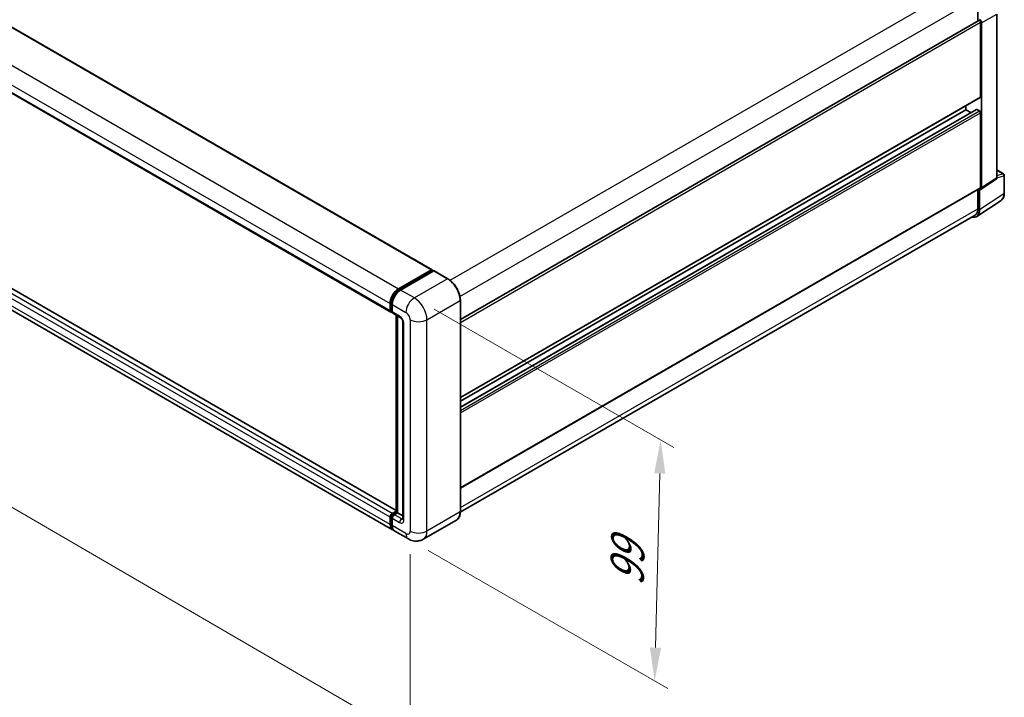
# Model space of a CAD drawing. Units: millimetres. Extents: x 0 to 11409, y 0 to 1546.
# Drawn here: x 492 to 713, y 142 to 294 of the extents above; entities that cross this region are included whole.
import ezdxf

# ---------------------------------------------------------------- set-up
doc = ezdxf.new("R2010")
doc.units = ezdxf.units.MM
doc.header["$LTSCALE"] = 3
doc.layers.get('Defpoints').update_dxf_attribs({"lineweight": 25})
for name, color, linetype, lineweight in [('Dimension (ISO)', 7, 'Continuous', 18), ('Visible (ISO)', 7, 'Continuous', 35), ('Visible Narrow (ISO)', 7, 'Continuous', 25)]:
    doc.layers.add(name, color=color, linetype=linetype, lineweight=lineweight)
doc.styles.add('Note Text (TK)', font='txt')
doc.dimstyles.new('Default - Method 1b (TK)', dxfattribs={"dimscale": 3, "dimtxt": 2.5, "dimasz": 2.5, "dimexe": 1, "dimexo": 1.5, "dimgap": 1, "dimtad": 1, "dimtoh": 1, "dimrnd": 1e-08, "dimdsep": 46, "dimtxsty": 'Note Text (TK)', "dimcen": 0.09, "dimdle": 5, "dimclrd": 100, "dimclre": 100, "dimclrt": 7, "dimadec": 1, "dimazin": 1, "dimtfac": 1, "dimtmove": 0, "dimatfit": 3, "dimfxl": 1, "dimtolj": 1, "dimlwd": -1, "dimlwe": -1, "dimarcsym": 0})

# ---------------------------------------------------------------- blocks, each defined once
blk = doc.blocks.new('*D21')
at = {"layer": 'Defpoints', "color": 0}
for p in [(380.1, 295.41), (579.81, 179.47), (579.81, 132.93)]:
    blk.add_point(p, dxfattribs=at)
at = {"layer": 'Dimension (ISO)', "color": 100}
for p, q in [((380.1, 290.2), (380.1, 245.4)), ((386.58, 245.1), (573.33, 136.69)), ((579.81, 174.26), (579.81, 129.46))]:
    blk.add_line(p, q, dxfattribs=at)
for points in [[(387.21, 246.18), (385.96, 244.02), (380.1, 248.87)], [(573.95, 137.77), (572.7, 135.61), (579.81, 132.93)]]:
    blk.add_solid(points, dxfattribs=at)
at = {"layer": 'Dimension (ISO)', "color": 7, "insert": (476.75, 200.56), "char_height": 7.5, "attachment_point": 4, "rotation": 329.863, "style": 'Note Text (TK)'}
blk.add_mtext('\\A1;{\\Q-30.137;\\W0.815;\\H0.816x; \\fＭＳ Ｐゴシック|b0|i0;\\H7.5000;430}', dxfattribs=at)
blk = doc.blocks.new('*D22')
at = {"layer": 'Defpoints', "color": 0}
for p in [(580.75, 231.72), (579.42, 177.7), (634.58, 145.86)]:
    blk.add_point(p, dxfattribs=at)
at = {"layer": 'Dimension (ISO)', "color": 100}
for p, q in [((585.19, 229.16), (638.87, 198.17)), ((635.72, 192.38), (634.76, 153.35)), ((583.86, 175.14), (637.53, 144.15))]:
    blk.add_line(p, q, dxfattribs=at)
for points in [[(634.47, 192.41), (636.97, 192.35), (635.91, 199.88)], [(633.51, 153.39), (636.01, 153.32), (634.58, 145.86)]]:
    blk.add_solid(points, dxfattribs=at)
at = {"layer": 'Dimension (ISO)', "color": 7, "insert": (628.31, 165.61), "char_height": 7.5, "attachment_point": 4, "rotation": 88.5861, "style": 'Note Text (TK)'}
blk.add_mtext('\\A1;{\\Q28.586;\\W0.828;\\H0.816x; \\fＭＳ Ｐゴシック|b0|i0;\\H7.5000;99}', dxfattribs=at)

msp = doc.modelspace()

# ---------------------------------------------------------------- linework, layer by layer
at = {"layer": 'Visible (ISO)'}
for p, q in [((394.7438, 347.7282), (584.7198, 238.0455)), ((385.4952, 338.2412), (575.4712, 228.5585)), ((706.9729, 299.0143), (706.9729, 293.8198)), ((576.7221, 184.093), (386.9185, 293.6762)), ((591.0562, 226.8953), (707.1598, 293.9277)), ((707.5621, 276.7648), (707.5621, 293.503)), ((707.7978, 256.352), (707.7978, 293.3672)), ((711.2099, 258.6071), (711.2099, 295.3372)), ((575.8854, 179.7418), (385.9094, 289.4245)), ((591.0562, 209.3873), (707.4931, 276.6122)), ((591.0562, 207.2271), (706.6607, 273.9714)), ((591.0562, 208.5475), (704.2623, 273.9071)), ((704.2623, 273.9071), (704.2623, 274.7469)), ((705.4058, 273.2469), (704.2623, 273.9071)), ((707.3264, 273.6349), (706.7607, 273.9615)), ((707.5621, 256.4885), (707.5621, 273.2266)), ((711.2099, 260.3908), (712.7166, 259.5209)), ((707.6713, 256.054), (711.0834, 258.3091)), ((712.8832, 255.1964), (712.8832, 259.2322)), ((591.0562, 189.111), (707.4931, 256.3359)), ((706.9729, 256.0355), (706.9729, 251.6575)), ((707.3264, 251.4517), (707.3264, 256.0802)), ((707.3264, 256.0802), (707.3267, 256.08)), ((706.6937, 249.9617), (712.1643, 253.5773)), ((706.3515, 250.2842), (591.0548, 183.7176)), ((577.2188, 233.7626), (584.6198, 238.0356)), ((577.2533, 233.5396), (584.7958, 237.8942)), ((585.1148, 237.7771), (577.6902, 233.4905)), ((584.7612, 237.954), (584.7612, 237.8743)), ((584.8791, 237.8859), (585.0912, 237.7635)), ((588.2623, 236.0163), (585.1981, 237.7853)), ((575.3332, 228.8637), (575.3332, 230.4967)), ((575.5436, 228.9453), (575.5436, 230.5783)), ((575.8046, 230.2245), (575.8046, 228.5915)), ((591.0562, 183.8203), (591.0562, 231.1771)), ((575.6891, 228.6636), (575.8046, 228.597)), ((575.9426, 228.2863), (577.5925, 227.3337)), ((576.7221, 183.6988), (576.7221, 227.8363)), ((576.9831, 227.6856), (576.9831, 183.5481)), ((578.202, 226.2781), (578.202, 182.1873)), ((575.8046, 183.412), (576.7221, 183.9418)), ((575.8391, 183.1889), (576.7221, 183.6988)), ((576.9831, 183.5481), (576.276, 183.1398)), ((576.7709, 183.6706), (576.7221, 183.6988)), ((576.7709, 183.6706), (576.9831, 183.5481)), ((576.9831, 183.5481), (578.202, 182.8443)), ((575.3332, 180.9625), (575.3332, 182.5955)), ((575.5436, 181.0442), (575.5436, 182.6772)), ((575.8046, 182.3234), (575.8046, 180.6904)), ((590.1789, 181.9211), (582.7543, 177.6345)), ((579.421, 177.7005), (576.3568, 179.4696))]:
    msp.add_line(p, q, dxfattribs=at)
msp.add_arc((712.5499, 259.2322), 0.3333, 0, 60, dxfattribs=at)
for centre, major_axis, ratio, start_param, end_param in [((707.3264, 293.6391), (-0.1667, 0.2887), 0.57735027, 3.92699082, 6.28318531), ((707.3261, 293.6389), (0.3333, -0.5774), 0.5780539, 0.78600715, 2.3555855), ((707.3264, 276.9009), (0.1667, -0.2887), 0.57735027, 0, 0.78539816), ((706.7607, 273.7982), (-0.1, 0.1732), 0.57735027, 5.49778714, 6.28318531), ((707.3264, 273.3627), (-0.1667, 0.2887), 0.57735027, 3.92699082, 5.49778714), ((710.7382, 258.8801), (0.3337, -0.5781), 0.5766475, 0.03486413, 0.78478918), ((707.3261, 256.625), (0.3337, -0.5781), 0.5766475, 5.49839613, 7.06797448), ((707.3264, 256.6245), (0.1667, -0.2887), 0.57735027, 0, 0.78539816), ((704.968, 252.8167), (1.6687, -2.8903), 0.5766475, 5.75645056, 7.06797448), ((704.8515, 252.8823), (1.5, -2.5981), 0.57735027, 0, 0.78539816), ((584.6198, 237.8723), (0.1, 0.1732), 0.57735027, 5.49778714, 7.06858347), ((584.8791, 237.7499), (-0.0833, 0.1443), 0.57735027, 5.49778714, 6.28318531), ((585.1148, 237.641), (0.0833, 0.1443), 0.57735027, 0, 0.78539816), ((577.2188, 231.5853), (1.3333, 2.3094), 0.57735027, 0.78539816, 2.35619449), ((577.6902, 231.3131), (-1.3333, -2.3094), 0.57735027, 3.92699082, 5.49778714), ((575.8046, 229.1358), (-0.3333, -0.5774), 0.57735027, 5.49778714, 7.06858347), ((576.276, 228.8637), (-0.3333, -0.5774), 0.57735027, 5.49778714, 6.28318531), ((575.8046, 182.8677), (0.3333, 0.5774), 0.57735027, 0.78539816, 2.35619449), ((576.276, 182.5955), (-0.3333, -0.5774), 0.57735027, 3.92699082, 5.49778714), ((577.2188, 182.0512), (-1.3333, -2.3094), 0.57735027, 5.49778714, 6.46089591), ((577.6902, 181.779), (-1.3333, -2.3094), 0.57735027, 5.49778714, 6.28318531)]:
    msp.add_ellipse(centre, major_axis=major_axis, ratio=ratio, start_param=start_param, end_param=end_param, dxfattribs=at)
for points, knots in [([(712.1643, 253.5773), (712.2606, 253.641), (712.3488, 253.7173), (712.5048, 253.8905), (712.5728, 253.9872), (712.6881, 254.196), (712.7354, 254.3082), (712.8103, 254.5444), (712.8379, 254.6684), (712.8743, 254.926), (712.8832, 255.0594), (712.8832, 255.1964)], [0.03486413, 0.03486413, 0.03486413, 0.03486413, 0.184849139, 0.184849139, 0.334834148, 0.334834148, 0.484819157, 0.484819157, 0.634804167, 0.634804167, 0.784789176, 0.784789176, 0.784789176, 0.784789176]), ([(591.0562, 231.1771), (591.0562, 231.5199), (591.0093, 231.8863), (590.8284, 232.6338), (590.6943, 233.0147), (590.352, 233.7563), (590.1439, 234.1168), (589.6728, 234.784), (589.4099, 235.0906), (588.8531, 235.621), (588.5592, 235.8448), (588.2623, 236.0163)], [1.57079633, 1.57079633, 1.57079633, 1.57079633, 1.88495559, 1.88495559, 2.19911486, 2.19911486, 2.51327412, 2.51327412, 2.82743339, 2.82743339, 3.14159265, 3.14159265, 3.14159265, 3.14159265]), ([(575.5436, 230.5783), (575.5436, 230.7901), (575.5725, 231.015), (575.6833, 231.4726), (575.7652, 231.7051), (575.974, 232.1575), (576.1008, 232.3773), (576.3882, 232.7843), (576.5487, 232.9715), (576.8895, 233.2962), (577.0699, 233.4337), (577.2533, 233.5396)], [3.14159265, 3.14159265, 3.14159265, 3.14159265, 3.45575192, 3.45575192, 3.76991118, 3.76991118, 4.08407045, 4.08407045, 4.39822972, 4.39822972, 4.71238898, 4.71238898, 4.71238898, 4.71238898]), ([(575.6891, 228.6636), (575.6681, 228.6757), (575.6489, 228.6907), (575.6156, 228.7244), (575.6015, 228.7431), (575.5785, 228.782), (575.5695, 228.8022), (575.5558, 228.8429), (575.5511, 228.8634), (575.545, 228.9044), (575.5436, 228.9249), (575.5436, 228.9453)], [2.35619449, 2.35619449, 2.35619449, 2.35619449, 2.513274123, 2.513274123, 2.670353756, 2.670353756, 2.827433388, 2.827433388, 2.984513021, 2.984513021, 3.141592654, 3.141592654, 3.141592654, 3.141592654]), ([(577.5925, 227.3337), (577.6231, 227.3161), (577.6589, 227.2916), (577.7379, 227.2269), (577.7814, 227.1856), (577.8702, 227.0872), (577.9155, 227.0293), (578.0004, 226.9027), (578.0398, 226.8337), (578.1067, 226.6942), (578.1342, 226.6238), (578.1743, 226.4927), (578.1875, 226.4319), (578.1999, 226.3407), (578.202, 226.3068), (578.202, 226.2781)], [3.14159265, 3.14159265, 3.14159265, 3.14159265, 3.34831632, 3.34831632, 3.57177779, 3.57177779, 3.8108324, 3.8108324, 4.05880671, 4.05880671, 4.30647121, 4.30647121, 4.54413512, 4.54413512, 4.71238898, 4.71238898, 4.71238898, 4.71238898]), ([(575.5436, 182.6772), (575.5436, 182.7179), (575.5491, 182.7584), (575.5683, 182.8378), (575.5821, 182.8768), (575.6168, 182.952), (575.6377, 182.9881), (575.6854, 183.0558), (575.7123, 183.0873), (575.7715, 183.1436), (575.8038, 183.1685), (575.8391, 183.1889)], [3.14159265, 3.14159265, 3.14159265, 3.14159265, 3.45575192, 3.45575192, 3.76991118, 3.76991118, 4.08407045, 4.08407045, 4.39822972, 4.39822972, 4.71238898, 4.71238898, 4.71238898, 4.71238898]), ([(590.1789, 181.9211), (590.2924, 181.9866), (590.3968, 182.0676), (590.5839, 182.257), (590.6666, 182.3652), (590.8084, 182.6047), (590.8676, 182.7359), (590.9621, 183.0173), (590.9975, 183.1675), (591.0445, 183.4832), (591.0562, 183.6488), (591.0562, 183.8203)], [0.785398163, 0.785398163, 0.785398163, 0.785398163, 0.942477796, 0.942477796, 1.099557429, 1.099557429, 1.256637061, 1.256637061, 1.413716694, 1.413716694, 1.570796327, 1.570796327, 1.570796327, 1.570796327]), ([(575.9343, 179.9716), (575.9234, 179.9817), (575.9128, 179.992), (575.8421, 180.0634), (575.7892, 180.1328), (575.699, 180.2852), (575.6616, 180.3683), (575.6022, 180.5452), (575.5801, 180.6391), (575.5508, 180.8357), (575.5436, 180.9383), (575.5436, 181.0442)], [2.486038708, 2.486038708, 2.486038708, 2.486038708, 2.513274123, 2.513274123, 2.670353756, 2.670353756, 2.827433388, 2.827433388, 2.984513021, 2.984513021, 3.141592654, 3.141592654, 3.141592654, 3.141592654]), ([(578.202, 182.1873), (578.202, 182.1605), (578.2001, 182.1384), (578.1952, 182.1054), (578.1922, 182.0946), (578.1899, 182.0878), (578.1895, 182.0868), (578.1895, 182.0868)], [4.71238898, 4.71238898, 4.71238898, 4.71238898, 4.869468613, 4.869468613, 5.026548246, 5.026548246, 5.092877496, 5.092877496, 5.092877496, 5.092877496]), ([(582.7543, 177.6345), (582.51, 177.4934), (582.2463, 177.3868), (581.7203, 177.2493), (581.4587, 177.2177), (580.9646, 177.2123), (580.732, 177.2378), (580.3024, 177.3247), (580.1051, 177.3858), (579.7415, 177.5293), (579.5751, 177.6116), (579.421, 177.7005)], [5.497787144, 5.497787144, 5.497787144, 5.497787144, 5.654866776, 5.654866776, 5.811946409, 5.811946409, 5.969026042, 5.969026042, 6.126105675, 6.126105675, 6.283185307, 6.283185307, 6.283185307, 6.283185307])]:
    msp.add_open_spline(points, degree=3, knots=knots, dxfattribs=at)
at = {"layer": 'Visible Narrow (ISO)'}
for p, q in [((394.6438, 347.7183), (584.6198, 238.0356)), ((387.2427, 343.4453), (577.2188, 233.7626)), ((385.3571, 340.1794), (575.3332, 230.4967)), ((385.3571, 338.5464), (575.3332, 228.8637)), ((588.7708, 235.6693), (704.8515, 302.6886)), ((590.9675, 232.0386), (706.9729, 299.0143)), ((576.7221, 184.0254), (386.8185, 293.6663)), ((591.0562, 226.2382), (707.5621, 293.503)), ((707.7978, 293.3672), (711.2099, 295.3372)), ((575.3332, 182.5955), (385.3571, 292.2782)), ((575.8046, 183.412), (385.8285, 293.0947)), ((575.3332, 180.9625), (385.3571, 290.6452)), ((591.0562, 209.5), (707.5621, 276.7648)), ((591.0562, 207.1594), (706.7607, 273.9615)), ((591.0562, 206.5062), (707.3264, 273.6349)), ((591.0562, 205.9619), (707.5621, 273.2266)), ((711.2099, 260.3371), (712.6084, 259.5297)), ((711.2099, 258.6071), (707.7978, 256.352)), ((712.6084, 259.5297), (711.2099, 259.0925)), ((711.2099, 258.6059), (712.7937, 259.101)), ((712.7937, 259.101), (712.7937, 255.0651)), ((591.0562, 189.2237), (707.5621, 256.4885)), ((712.7937, 255.0651), (707.3264, 251.4517)), ((591.0562, 184.733), (706.9729, 251.6575)), ((577.3366, 233.5313), (584.8791, 237.8859)), ((588.1789, 236.008), (580.7543, 231.7214)), ((585.1148, 237.7771), (588.1789, 236.008)), ((577.3366, 233.5313), (577.5537, 233.406)), ((580.7543, 231.7214), (577.6902, 233.4905)), ((575.5924, 228.8773), (575.5924, 230.5103)), ((575.5924, 230.5103), (575.8095, 230.3849)), ((575.8046, 230.2245), (578.8687, 228.4554)), ((583.5827, 226.8224), (591.0074, 231.109)), ((591.0074, 231.109), (591.0074, 183.7522)), ((575.5924, 228.8773), (575.8046, 228.7548)), ((577.4545, 227.6389), (575.8046, 228.5915)), ((576.7709, 183.6706), (576.7709, 227.8081)), ((578.3973, 181.9151), (578.3973, 226.0059)), ((579.8115, 226.8224), (579.8115, 179.4656)), ((583.5827, 179.4656), (583.5827, 226.8224)), ((575.9224, 183.1807), (576.7709, 183.6706)), ((575.9224, 183.1807), (576.1513, 183.0485)), ((577.9259, 182.1873), (576.276, 183.1398)), ((591.0074, 183.7522), (583.5827, 179.4656)), ((575.5924, 180.9761), (575.5924, 182.6091)), ((575.5924, 182.6091), (575.8213, 182.477)), ((575.5924, 180.9761), (575.8046, 180.8537)), ((575.8046, 182.3234), (577.4545, 181.3708)), ((577.9259, 182.1873), (578.202, 182.3467)), ((578.8687, 178.9213), (575.8046, 180.6904))]:
    msp.add_line(p, q, dxfattribs=at)
for centre, major_axis, ratio, start_param, end_param in [((712.5499, 259.2322), (0.1667, 0.2887), 0.57735027, 0, 0.53459435), ((712.5499, 259.2322), (0.0995, -0.3182), 0.72169311, 0.93474524, 2.49688001), ((712.5499, 259.2322), (0.3333, 0), 0.57735027, 5.53269373, 6.28318531), ((710.4273, 256.4249), (1.6857, -2.8795), 0.57677384, 0.03138662, 0.78131167), ((712.5499, 255.1964), (0.3333, 0), 0.57735027, 5.53269373, 6.28318531), ((588.1789, 235.8719), (0.0833, 0.1443), 0.57735027, 0, 0.78539816), ((588.1789, 232.742), (2, -3.4641), 0.57735027, 0.78539816, 2.35619449), ((577.3366, 231.5173), (1.2333, 2.1362), 0.57735027, 0.78539816, 2.35619449), ((577.3366, 233.3952), (-0.0833, 0.1443), 0.57735027, 5.49778714, 6.28318531), ((580.7543, 229.5441), (1.3333, 2.3094), 0.57735027, 0.78539816, 2.35619449), ((580.7543, 228.4554), (-2, 3.4641), 0.57735027, 3.92699082, 5.49778714), ((575.7103, 230.5783), (-0.1667, 0), 0.57735027, 0, 0.78539816), ((590.8895, 231.1771), (0.1667, 0), 0.57735027, 5.49778714, 6.28318531), ((575.7103, 228.9453), (-0.1667, 0), 0.57735027, 0, 0.78539816), ((575.9224, 229.0678), (-0.2333, -0.4041), 0.57735027, 5.49778714, 6.28318531), ((577.9259, 227.9111), (-0.3333, -0.5774), 0.57735027, 5.49778714, 6.28318531), ((577.4545, 226.5503), (-0.6667, 1.1547), 0.57735027, 3.92699082, 5.49778714), ((578.8687, 227.3667), (0.6667, -1.1547), 0.57735027, 0.78539816, 2.35619449), ((578.8687, 226.2781), (-0.6667, 0), 0.57735027, 0, 0.78539816), ((581.6971, 227.9111), (2.6667, 0), 0.57735027, 3.92699082, 5.49778714), ((575.9224, 182.7996), (0.2333, 0.4041), 0.57735027, 0.78539816, 2.35619449), ((575.9224, 183.0446), (-0.0833, 0.1443), 0.57735027, 5.49778714, 6.28318531), ((588.1789, 185.3852), (2, -3.4641), 0.57735027, 0, 0.78539816), ((590.8895, 183.8203), (0.1667, 0), 0.57735027, 5.49778714, 6.28318531), ((575.7103, 182.6772), (-0.1667, 0), 0.57735027, 0, 0.78539816), ((575.7103, 181.0442), (-0.1667, 0), 0.57735027, 0, 0.78539816), ((577.3366, 181.9831), (-1.2333, -2.1362), 0.57735027, 5.49778714, 6.13162893), ((577.9259, 181.6429), (-0.3333, -0.5774), 0.57735027, 3.92699082, 5.49778714), ((577.4545, 182.4594), (0.6667, -1.1547), 0.57735027, 5.49778714, 7.06858347), ((577.9259, 182.7316), (0.3333, -0.5774), 0.57735027, 5.49778714, 6.11527958), ((578.8687, 182.1873), (-0.6667, 0), 0.57735027, 0, 0.78539816), ((578.8687, 180.0099), (0.6667, -1.1547), 0.57735027, 5.49778714, 7.06858347), ((580.7543, 180.0099), (-1.3333, -2.3094), 0.57735027, 5.49778714, 6.28318531), ((581.6971, 180.5543), (2.6667, 0), 0.57735027, 3.92699082, 5.49778714), ((580.7543, 181.0986), (2, -3.4641), 0.57735027, 0, 0.78539816)]:
    msp.add_ellipse(centre, major_axis=major_axis, ratio=ratio, start_param=start_param, end_param=end_param, dxfattribs=at)

# ---------------------------------------------------------------- dimensions: what is measured, and where the dimension line sits
at = {"layer": 'Dimension (ISO)', "color": 100}
for base, p1, p2, angle, text, override, picture, middle in [((579.8115, 132.9253), (380.0977, 295.4081), (579.8115, 179.4656), 149.862973, '{\\Q-30.137;\\W0.815;\\H0.816x; \\fＭＳ Ｐゴシック|b0|i0;\\H7.5000;430}', {"dimgap": 1, "dimtoh": 0, "dimdec": 2, "dimlfac": 1.839656, "dimtol": 0, "dimlim": 0, "dimtp": 0, "dimtm": 0, "dimtdec": 2, "dimtofl": 0, "dimatfit": 1}, '*D21', (479.9546, 190.8966)), ((634.5753, 145.8572), (580.7543, 231.7214), (579.421, 177.7005), 88.586123, '{\\Q28.586;\\W0.828;\\H0.816x; \\fＭＳ Ｐゴシック|b0|i0;\\H7.5000;99}', {"dimgap": 1, "dimtoh": 0, "dimdec": 2, "dimlfac": 1.811143, "dimtol": 0, "dimlim": 0, "dimtp": 0, "dimtm": 0, "dimtdec": 2, "dimtofl": 0, "dimatfit": 1}, '*D22', (635.242, 172.8676))]:
    dim = msp.add_linear_dim(base=base, p1=p1, p2=p2, angle=angle, text=text, dimstyle='Default - Method 1b (TK)', override=override, dxfattribs=at)
    dim.commit()
    dim.dimension.update_dxf_attribs({"geometry": picture, "text_midpoint": middle, "dimtype": 160})

doc.saveas('drawing.dxf')
